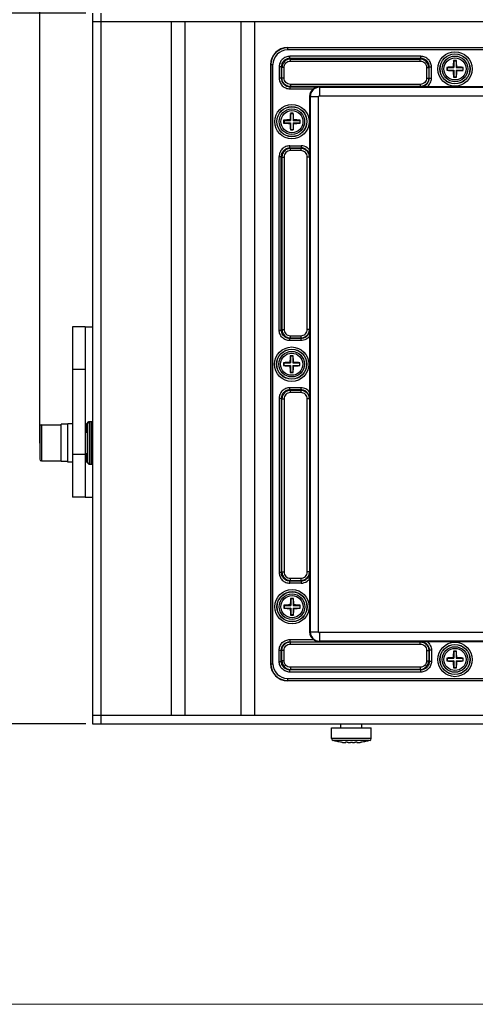
# Model space of a CAD drawing. Units: inches. Extents: x 197 to 15967, y -8417 to 4933.
# Drawn here: x 12559 to 12666, y -3624 to -3392 of the extents above; entities that cross this region are included whole.
import ezdxf

# ---------------------------------------------------------------- set-up
doc = ezdxf.new("R2010")
doc.units = ezdxf.units.IN
doc.header["$PDMODE"] = 3
doc.layers.add('02___PRT_ALL_AXES', color=7, linetype='Continuous')
doc.layers.add('尺寸线', color=3, linetype='Continuous', lineweight=13)
doc.styles.get("Standard").update_dxf_attribs({"font": 'ARIALN.TTF'})
doc.dimstyles.new('ISO-25$0', dxfattribs={"dimscale": 2.5, "dimtxt": 2.5, "dimasz": 2.5, "dimexe": 1.25, "dimexo": 0.625, "dimtad": 1, "dimdec": 1, "dimdsep": 46, "dimtxsty": 'Standard', "dimcen": 2.5, "dimadec": 0, "dimazin": 0, "dimtfac": 1, "dimtdec": 1, "dimtmove": 0, "dimatfit": 3, "dimfxl": 1, "dimarcsym": 0})

# ---------------------------------------------------------------- blocks, each defined once
blk = doc.blocks.new('*D69')
at = {"layer": 'Defpoints', "color": 0}
for p in [(12868.77, -3353.82), (12868.77, -3489.97), (12563.37, -3493.47)]:
    blk.add_point(p, dxfattribs=at)
at = {"layer": '尺寸线', "color": 0, "lineweight": -2}
for p, q in [((12563.37, -3491.91), (12563.37, -3350.69)), ((12868.77, -3488.41), (12868.77, -3350.69)), ((12573.37, -3353.82), (12858.77, -3353.82))]:
    blk.add_line(p, q, dxfattribs=at)
at = {"layer": '尺寸线', "color": 0}
for points in [[(12573.37, -3352.15), (12573.37, -3355.49), (12563.37, -3353.82)], [(12858.77, -3352.15), (12858.77, -3355.49), (12868.77, -3353.82)]]:
    blk.add_solid(points, dxfattribs=at)
at = {"layer": '尺寸线', "color": 0, "insert": (12716.07, -3345.87), "char_height": 12.5, "attachment_point": 5}
blk.add_mtext('305', dxfattribs=at)
blk = doc.blocks.new('*D65')
at = {"layer": 'Defpoints', "color": 0}
for p in [(12575.72, -3390.82), (12540.99, -3557.82), (12575.72, -3557.82)]:
    blk.add_point(p, dxfattribs=at)
at = {"layer": '尺寸线', "color": 0, "lineweight": -2}
for p, q in [((12574.16, -3390.82), (12537.86, -3390.82)), ((12540.99, -3400.82), (12540.99, -3547.82)), ((12574.16, -3557.82), (12537.86, -3557.82))]:
    blk.add_line(p, q, dxfattribs=at)
at = {"layer": '尺寸线', "color": 0}
for points in [[(12539.32, -3400.82), (12542.65, -3400.82), (12540.99, -3390.82)], [(12539.32, -3547.82), (12542.65, -3547.82), (12540.99, -3557.82)]]:
    blk.add_solid(points, dxfattribs=at)
at = {"layer": '尺寸线', "color": 0, "insert": (12533.04, -3474.32), "char_height": 12.5, "attachment_point": 5, "rotation": 90}
blk.add_mtext('167', dxfattribs=at)

msp = doc.modelspace()

# ---------------------------------------------------------------- linework, layer by layer
at = {"color": 7, "linetype": 'Continuous'}
for p, q in [((12575.72, -3390.82), (12575.72, -3557.82)), ((12577.72, -3390.82), (12577.72, -3557.82)), ((12575.72, -3392.82), (12856.42, -3392.82)), ((12594.3, -3392.82), (12594.3, -3555.82)), ((12597.45, -3392.82), (12597.45, -3555.82)), ((12610.69, -3392.82), (12610.69, -3555.82)), ((12613.85, -3392.82), (12613.85, -3555.82)), ((12621.65, -3398.92), (12621.65, -3399.47)), ((12621.65, -3398.92), (12810.45, -3398.92)), ((12810.45, -3398.97), (12621.65, -3398.97)), ((12810.45, -3399.47), (12621.65, -3399.47)), ((12622.18, -3401.46), (12622.18, -3400.96)), ((12653.02, -3400.96), (12622.18, -3400.96)), ((12653.02, -3401.46), (12622.18, -3401.46)), ((12622.18, -3401.46), (12622.32, -3401.6)), ((12653.02, -3401.46), (12652.88, -3401.6)), ((12653.02, -3401.46), (12653.02, -3400.96)), ((12617.65, -3402.92), (12617.65, -3543.72)), ((12617.65, -3402.92), (12618.2, -3402.92)), ((12617.7, -3402.92), (12617.7, -3543.72)), ((12618.2, -3543.72), (12618.2, -3402.92)), ((12619.69, -3403.45), (12619.69, -3406.11)), ((12620.19, -3403.45), (12619.69, -3403.45)), ((12620.19, -3403.45), (12620.19, -3406.11)), ((12620.19, -3403.45), (12620.33, -3403.59)), ((12620.33, -3406.07), (12620.33, -3403.59)), ((12620.83, -3403.59), (12620.33, -3403.59)), ((12620.83, -3406.07), (12620.83, -3403.59)), ((12622.32, -3402.1), (12622.32, -3401.6)), ((12622.32, -3401.6), (12652.88, -3401.6)), ((12622.32, -3402.1), (12652.88, -3402.1)), ((12652.88, -3402.1), (12652.88, -3401.6)), ((12654.37, -3403.59), (12654.37, -3406.07)), ((12654.37, -3403.59), (12654.87, -3403.59)), ((12655.01, -3403.45), (12654.87, -3403.59)), ((12654.87, -3403.59), (12654.87, -3406.07)), ((12655.01, -3406.11), (12655.01, -3403.45)), ((12655.01, -3403.45), (12655.51, -3403.45)), ((12655.51, -3406.11), (12655.51, -3403.45)), ((12659.2, -3403.62), (12659.11, -3403.58)), ((12659.2, -3403.62), (12659.2, -3404.22)), ((12659.2, -3403.62), (12660.75, -3403.62)), ((12660.75, -3403.62), (12660.63, -3403.5)), ((12660.75, -3402.07), (12660.71, -3401.97)), ((12660.75, -3402.07), (12660.75, -3403.62)), ((12661.35, -3402.07), (12660.75, -3402.07)), ((12661.35, -3402.07), (12661.38, -3401.97)), ((12661.35, -3402.07), (12661.35, -3403.62)), ((12661.35, -3403.62), (12661.47, -3403.5)), ((12661.35, -3403.62), (12662.9, -3403.62)), ((12662.9, -3403.62), (12662.99, -3403.58)), ((12662.9, -3403.62), (12662.9, -3404.22)), ((12620.19, -3406.11), (12619.69, -3406.11)), ((12620.19, -3406.11), (12620.33, -3406.07)), ((12620.83, -3406.07), (12620.33, -3406.07)), ((12654.37, -3406.07), (12654.87, -3406.07)), ((12655.01, -3406.11), (12654.87, -3406.07)), ((12655.01, -3406.11), (12655.51, -3406.11)), ((12659.2, -3404.22), (12659.11, -3404.26)), ((12659.2, -3404.22), (12660.75, -3404.22)), ((12660.75, -3404.22), (12660.63, -3404.34)), ((12660.75, -3405.77), (12660.71, -3405.87)), ((12660.75, -3404.22), (12660.75, -3405.77)), ((12660.75, -3405.77), (12661.35, -3405.77)), ((12661.35, -3404.22), (12661.35, -3405.77)), ((12661.35, -3404.22), (12662.9, -3404.22)), ((12661.35, -3404.22), (12661.47, -3404.34)), ((12661.35, -3405.77), (12661.38, -3405.87)), ((12662.9, -3404.22), (12662.99, -3404.26)), ((12622.19, -3408.1), (12622.19, -3408.6)), ((12622.19, -3408.1), (12629.15, -3408.1)), ((12622.33, -3407.56), (12622.33, -3408.06)), ((12652.87, -3407.56), (12622.33, -3407.56)), ((12652.87, -3408.06), (12622.33, -3408.06)), ((12629.15, -3408.1), (12629.15, -3410.24)), ((12629.15, -3408.24), (12802.95, -3408.24)), ((12652.87, -3407.56), (12652.87, -3408.06)), ((12653, -3408.1), (12652.87, -3408.06)), ((12654.49, -3408.12), (12653, -3408.1)), ((12667.61, -3408.12), (12654.49, -3408.12)), ((12622.19, -3408.6), (12627.73, -3408.6)), ((12626.84, -3410.42), (12626.84, -3423.01)), ((12626.84, -3410.42), (12628.97, -3410.42)), ((12626.97, -3410.42), (12626.97, -3536.22)), ((12628.97, -3536.22), (12628.97, -3410.42)), ((12629.15, -3410.24), (12802.95, -3410.24)), ((12622.37, -3414.47), (12622.33, -3414.37)), ((12622.37, -3414.47), (12622.37, -3416.02)), ((12622.97, -3414.47), (12622.37, -3414.47)), ((12622.97, -3414.47), (12623.01, -3414.37)), ((12622.97, -3414.47), (12622.97, -3416.02)), ((12620.82, -3416.02), (12620.73, -3415.98)), ((12620.82, -3416.62), (12620.73, -3416.66)), ((12620.82, -3416.02), (12620.82, -3416.62)), ((12620.82, -3416.02), (12622.37, -3416.02)), ((12620.82, -3416.62), (12622.37, -3416.62)), ((12622.37, -3416.02), (12622.25, -3415.9)), ((12622.37, -3416.62), (12622.25, -3416.74)), ((12622.37, -3416.62), (12622.37, -3418.17)), ((12622.97, -3416.02), (12623.09, -3415.9)), ((12622.97, -3416.02), (12624.52, -3416.02)), ((12622.97, -3416.62), (12622.97, -3418.17)), ((12622.97, -3416.62), (12624.52, -3416.62)), ((12622.97, -3416.62), (12623.09, -3416.74)), ((12624.52, -3416.02), (12624.61, -3415.98)), ((12624.52, -3416.02), (12624.52, -3416.62)), ((12624.52, -3416.62), (12624.61, -3416.66)), ((12622.37, -3418.17), (12622.33, -3418.27)), ((12622.37, -3418.17), (12622.97, -3418.17)), ((12622.97, -3418.17), (12623.01, -3418.27)), ((12622.18, -3422), (12624.83, -3421.99)), ((12622.18, -3422.49), (12622.18, -3422)), ((12624.83, -3421.99), (12624.84, -3422.49)), ((12619.69, -3465.29), (12619.69, -3424.49)), ((12619.69, -3424.49), (12620.19, -3424.49)), ((12620.19, -3465.29), (12620.19, -3424.49)), ((12620.33, -3424.63), (12620.19, -3424.49)), ((12620.33, -3424.63), (12620.33, -3465.15)), ((12620.33, -3424.63), (12620.83, -3424.63)), ((12620.83, -3424.63), (12620.83, -3465.15)), ((12622.18, -3422.49), (12624.84, -3422.49)), ((12622.32, -3422.63), (12622.18, -3422.49)), ((12622.32, -3423.13), (12622.32, -3422.63)), ((12624.79, -3422.63), (12622.32, -3422.63)), ((12624.79, -3423.13), (12622.32, -3423.13)), ((12624.79, -3422.63), (12624.84, -3422.49)), ((12624.79, -3422.63), (12624.79, -3423.13)), ((12626.29, -3465.14), (12626.29, -3424.63)), ((12626.79, -3424.63), (12626.29, -3424.63)), ((12626.79, -3424.63), (12626.83, -3424.5)), ((12626.79, -3424.63), (12626.79, -3465.14)), ((12626.83, -3424.5), (12626.84, -3423.01)), ((12571.05, -3464.57), (12571.05, -3504.57)), ((12574.05, -3464.57), (12571.05, -3464.57)), ((12574.05, -3464.57), (12574.05, -3504.57)), ((12574.05, -3464.57), (12575.72, -3464.57)), ((12619.69, -3465.29), (12620.19, -3465.29)), ((12620.19, -3465.29), (12620.33, -3465.15)), ((12620.33, -3465.15), (12620.83, -3465.15)), ((12626.79, -3465.14), (12626.29, -3465.14)), ((12626.79, -3465.14), (12626.83, -3465.27)), ((12626.83, -3465.27), (12626.84, -3466.76)), ((12622.32, -3467.14), (12622.18, -3467.28)), ((12622.18, -3467.78), (12622.18, -3467.28)), ((12624.84, -3467.28), (12622.18, -3467.28)), ((12624.84, -3467.78), (12622.18, -3467.78)), ((12622.32, -3467.14), (12622.32, -3466.64)), ((12622.32, -3466.64), (12624.79, -3466.64)), ((12622.32, -3467.14), (12624.79, -3467.14)), ((12624.79, -3466.64), (12624.79, -3467.14)), ((12624.84, -3467.28), (12624.79, -3467.14)), ((12624.84, -3467.78), (12624.84, -3467.28)), ((12626.84, -3466.76), (12626.84, -3479.88)), ((12620.78, -3473.02), (12620.69, -3472.98)), ((12620.78, -3473.02), (12620.78, -3473.62)), ((12620.78, -3473.02), (12622.33, -3473.02)), ((12622.33, -3473.02), (12622.21, -3472.9)), ((12622.33, -3471.47), (12622.29, -3471.37)), ((12622.33, -3471.47), (12622.33, -3473.02)), ((12622.93, -3471.47), (12622.33, -3471.47)), ((12622.93, -3471.47), (12622.96, -3471.37)), ((12622.93, -3471.47), (12622.93, -3473.02)), ((12622.93, -3473.02), (12623.05, -3472.9)), ((12622.93, -3473.02), (12624.48, -3473.02)), ((12624.48, -3473.02), (12624.57, -3472.98)), ((12624.48, -3473.02), (12624.48, -3473.62)), ((12574.05, -3474.57), (12571.05, -3474.57)), ((12620.78, -3473.62), (12620.69, -3473.66)), ((12620.78, -3473.62), (12622.33, -3473.62)), ((12622.33, -3473.62), (12622.21, -3473.74)), ((12622.33, -3475.17), (12622.29, -3475.27)), ((12622.33, -3473.62), (12622.33, -3475.17)), ((12622.33, -3475.17), (12622.93, -3475.17)), ((12622.93, -3473.62), (12622.93, -3475.17)), ((12622.93, -3473.62), (12624.48, -3473.62)), ((12622.93, -3473.62), (12623.05, -3473.74)), ((12622.93, -3475.17), (12622.96, -3475.27)), ((12624.48, -3473.62), (12624.57, -3473.66)), ((12622.18, -3479.36), (12622.18, -3478.86)), ((12624.84, -3478.86), (12622.18, -3478.86)), ((12624.84, -3479.36), (12622.18, -3479.36)), ((12622.18, -3479.36), (12622.32, -3479.5)), ((12622.32, -3480), (12622.32, -3479.5)), ((12624.79, -3479.5), (12622.32, -3479.5)), ((12624.79, -3480), (12622.32, -3480)), ((12624.79, -3479.5), (12624.84, -3479.36)), ((12624.79, -3479.5), (12624.79, -3480)), ((12624.84, -3479.36), (12624.84, -3478.86)), ((12626.84, -3479.88), (12626.83, -3481.36)), ((12619.69, -3481.35), (12619.69, -3522.29)), ((12620.19, -3481.35), (12619.69, -3481.35)), ((12620.19, -3481.35), (12620.19, -3522.29)), ((12620.19, -3481.35), (12620.33, -3481.49)), ((12620.33, -3522.15), (12620.33, -3481.49)), ((12620.33, -3481.49), (12620.83, -3481.49)), ((12620.83, -3481.49), (12620.83, -3522.15)), ((12626.29, -3522.14), (12626.29, -3481.5)), ((12626.79, -3481.5), (12626.29, -3481.5)), ((12626.83, -3481.36), (12626.79, -3481.5)), ((12626.79, -3481.5), (12626.79, -3522.14)), ((12574.41, -3487.32), (12574.91, -3486.82)), ((12574.53, -3487.32), (12575.03, -3486.82)), ((12574.91, -3486.94), (12574.91, -3486.82)), ((12574.91, -3486.82), (12575.67, -3486.82)), ((12575.03, -3486.82), (12575.03, -3496.82)), ((12575.05, -3496.82), (12575.05, -3486.82)), ((12575.53, -3496.82), (12575.53, -3486.82)), ((12575.55, -3486.82), (12575.55, -3496.82)), ((12563.35, -3487.97), (12563.35, -3495.67)), ((12563.75, -3487.57), (12563.75, -3496.07)), ((12563.75, -3487.57), (12568.35, -3487.57)), ((12568.35, -3496.22), (12568.35, -3487.42)), ((12569.95, -3487.42), (12568.35, -3487.42)), ((12569.95, -3496.32), (12569.95, -3487.32)), ((12571.05, -3487.32), (12569.95, -3487.32)), ((12574.05, -3489.32), (12574.53, -3489.32)), ((12574.41, -3489.32), (12574.41, -3487.32)), ((12574.53, -3487.32), (12574.53, -3496.32)), ((12575.55, -3487.82), (12575.72, -3487.82)), ((12563.75, -3496.07), (12568.35, -3496.07)), ((12569.95, -3496.22), (12568.35, -3496.22)), ((12571.05, -3496.32), (12569.95, -3496.32)), ((12574.05, -3494.57), (12571.05, -3494.57)), ((12574.05, -3494.32), (12574.53, -3494.32)), ((12574.41, -3496.32), (12574.41, -3494.32)), ((12574.41, -3496.32), (12574.91, -3496.82)), ((12574.53, -3496.32), (12575.03, -3496.82)), ((12575.55, -3495.82), (12575.72, -3495.82)), ((12574.91, -3496.82), (12574.91, -3496.7)), ((12574.91, -3496.82), (12575.67, -3496.82)), ((12574.05, -3504.57), (12571.05, -3504.57)), ((12574.05, -3504.57), (12575.72, -3504.57)), ((12620.19, -3522.29), (12619.69, -3522.29)), ((12620.33, -3522.15), (12620.19, -3522.29)), ((12620.33, -3522.15), (12620.83, -3522.15)), ((12622.32, -3524.14), (12622.18, -3524.28)), ((12622.32, -3524.14), (12622.32, -3523.64)), ((12622.32, -3523.64), (12624.79, -3523.64)), ((12622.32, -3524.14), (12624.79, -3524.14)), ((12624.79, -3523.64), (12624.79, -3524.14)), ((12624.79, -3524.14), (12624.84, -3524.28)), ((12626.79, -3522.14), (12626.29, -3522.14)), ((12626.79, -3522.14), (12626.83, -3522.27)), ((12626.84, -3523.76), (12626.83, -3522.27)), ((12626.84, -3523.76), (12626.84, -3536.22)), ((12622.18, -3524.78), (12622.18, -3524.28)), ((12624.84, -3524.28), (12622.18, -3524.28)), ((12624.84, -3524.78), (12622.18, -3524.78)), ((12624.84, -3524.28), (12624.84, -3524.78)), ((12622.41, -3528.47), (12622.37, -3528.37)), ((12622.41, -3528.47), (12622.41, -3530.02)), ((12623.01, -3528.47), (12622.41, -3528.47)), ((12623.01, -3528.47), (12623.04, -3528.37)), ((12623.01, -3528.47), (12623.01, -3530.02)), ((12620.86, -3530.02), (12620.77, -3529.98)), ((12620.86, -3530.62), (12620.77, -3530.66)), ((12620.86, -3530.02), (12620.86, -3530.62)), ((12620.86, -3530.02), (12622.41, -3530.02)), ((12620.86, -3530.62), (12622.41, -3530.62)), ((12622.41, -3530.02), (12622.29, -3529.9)), ((12622.41, -3530.62), (12622.29, -3530.74)), ((12622.41, -3530.62), (12622.41, -3532.17)), ((12623.01, -3530.02), (12623.13, -3529.9)), ((12623.01, -3530.02), (12624.56, -3530.02)), ((12623.01, -3530.62), (12623.01, -3532.17)), ((12623.01, -3530.62), (12624.56, -3530.62)), ((12623.01, -3530.62), (12623.13, -3530.74)), ((12624.56, -3530.02), (12624.65, -3529.98)), ((12624.56, -3530.02), (12624.56, -3530.62)), ((12624.56, -3530.62), (12624.65, -3530.66)), ((12622.41, -3532.17), (12622.37, -3532.27)), ((12622.41, -3532.17), (12623.01, -3532.17)), ((12623.01, -3532.17), (12623.04, -3532.27)), ((12622.19, -3538.04), (12622.19, -3538.54)), ((12622.19, -3538.04), (12627.73, -3538.04)), ((12626.84, -3536.22), (12628.97, -3536.22)), ((12629.15, -3536.39), (12629.15, -3538.54)), ((12674.05, -3536.39), (12629.15, -3536.39)), ((12622.19, -3538.54), (12629.15, -3538.54)), ((12622.33, -3539.08), (12622.33, -3538.58)), ((12622.33, -3538.58), (12652.87, -3538.58)), ((12622.33, -3539.08), (12652.87, -3539.08)), ((12674.05, -3538.39), (12629.15, -3538.39)), ((12653, -3538.54), (12652.87, -3538.58)), ((12652.87, -3539.08), (12652.87, -3538.58)), ((12653, -3538.54), (12654.49, -3538.52)), ((12654.49, -3538.52), (12667.61, -3538.52)), ((12619.69, -3543.19), (12619.69, -3540.53)), ((12619.69, -3540.53), (12620.19, -3540.53)), ((12620.19, -3543.19), (12620.19, -3540.53)), ((12620.19, -3540.53), (12620.33, -3540.57)), ((12620.33, -3543.05), (12620.33, -3540.57)), ((12620.83, -3540.57), (12620.33, -3540.57)), ((12620.83, -3543.05), (12620.83, -3540.57)), ((12654.37, -3540.57), (12654.37, -3543.05)), ((12654.37, -3540.57), (12654.87, -3540.57)), ((12655.01, -3540.53), (12654.87, -3540.57)), ((12654.87, -3540.57), (12654.87, -3543.05)), ((12655.01, -3540.53), (12655.01, -3543.19)), ((12655.51, -3540.53), (12655.01, -3540.53)), ((12655.51, -3540.53), (12655.51, -3543.19)), ((12659.2, -3542.42), (12659.11, -3542.38)), ((12659.2, -3542.42), (12659.2, -3543.02)), ((12659.2, -3542.42), (12660.75, -3542.42)), ((12660.75, -3542.42), (12660.63, -3542.3)), ((12660.75, -3540.87), (12660.71, -3540.77)), ((12660.75, -3540.87), (12660.75, -3542.42)), ((12661.35, -3540.87), (12660.75, -3540.87)), ((12661.35, -3540.87), (12661.38, -3540.77)), ((12661.35, -3540.87), (12661.35, -3542.42)), ((12661.35, -3542.42), (12661.47, -3542.3)), ((12661.35, -3542.42), (12662.9, -3542.42)), ((12662.9, -3542.42), (12662.99, -3542.38)), ((12662.9, -3542.42), (12662.9, -3543.02)), ((12617.65, -3543.72), (12618.2, -3543.72)), ((12619.69, -3543.19), (12620.19, -3543.19)), ((12620.19, -3543.19), (12620.33, -3543.05)), ((12620.83, -3543.05), (12620.33, -3543.05)), ((12622.32, -3544.54), (12622.32, -3545.04)), ((12652.88, -3544.54), (12622.32, -3544.54)), ((12652.88, -3544.54), (12652.88, -3545.04)), ((12654.37, -3543.05), (12654.87, -3543.05)), ((12655.01, -3543.19), (12654.87, -3543.05)), ((12655.51, -3543.19), (12655.01, -3543.19)), ((12659.2, -3543.02), (12659.11, -3543.06)), ((12659.2, -3543.02), (12660.75, -3543.02)), ((12660.75, -3543.02), (12660.63, -3543.14)), ((12660.75, -3544.57), (12660.71, -3544.67)), ((12660.75, -3543.02), (12660.75, -3544.57)), ((12660.75, -3544.57), (12661.35, -3544.57)), ((12661.35, -3543.02), (12661.35, -3544.57)), ((12661.35, -3543.02), (12662.9, -3543.02)), ((12661.35, -3543.02), (12661.47, -3543.14)), ((12661.35, -3544.57), (12661.38, -3544.67)), ((12662.9, -3543.02), (12662.99, -3543.06)), ((12621.65, -3547.17), (12621.65, -3547.72)), ((12621.65, -3547.17), (12810.45, -3547.17)), ((12622.18, -3545.18), (12622.32, -3545.04)), ((12622.18, -3545.68), (12622.18, -3545.18)), ((12653.02, -3545.18), (12622.18, -3545.18)), ((12653.02, -3545.68), (12622.18, -3545.68)), ((12652.88, -3545.04), (12622.32, -3545.04)), ((12653.02, -3545.18), (12652.88, -3545.04)), ((12653.02, -3545.68), (12653.02, -3545.18)), ((12621.65, -3547.67), (12810.45, -3547.67)), ((12810.45, -3547.72), (12621.65, -3547.72)), ((12575.72, -3555.82), (12856.42, -3555.82)), ((12575.72, -3557.82), (12856.42, -3557.82)), ((12632.02, -3561.27), (12632.02, -3558.82)), ((12632.02, -3558.82), (12641.32, -3558.82)), ((12634.17, -3558.82), (12634.17, -3557.82)), ((12639.17, -3558.82), (12639.17, -3557.82)), ((12641.32, -3561.27), (12641.32, -3558.82)), ((12641.32, -3561.27), (12632.02, -3561.27)), ((12640.97, -3561.74), (12632.36, -3561.74)), ((12634.47, -3562.19), (12634.34, -3562.18)), ((12634.5, -3562.19), (12634.46, -3562.19)), ((12634.57, -3562.2), (12634.5, -3562.19)), ((12635.32, -3562.26), (12635.28, -3562.26)), ((12635.3, -3562.2), (12635.3, -3562.2)), ((12635.3, -3562.2), (12635.3, -3562.2)), ((12635.32, -3562.22), (12635.37, -3562.25)), ((12635.34, -3562.26), (12635.32, -3562.26)), ((12635.35, -3562.26), (12635.34, -3562.26)), ((12635.36, -3562.26), (12635.35, -3562.26)), ((12635.37, -3562.26), (12635.36, -3562.26)), ((12635.37, -3562.25), (12635.37, -3562.18)), ((12635.37, -3562.18), (12635.37, -3562.25)), ((12635.37, -3562.25), (12635.37, -3562.25)), ((12635.37, -3562.25), (12635.37, -3562.26)), ((12637.96, -3562.18), (12637.96, -3562.25)), ((12637.97, -3562.25), (12637.96, -3562.18)), ((12637.96, -3562.25), (12637.97, -3562.25)), ((12637.97, -3562.26), (12637.96, -3562.25)), ((12637.97, -3562.25), (12638.03, -3562.2)), ((12637.98, -3562.26), (12637.97, -3562.26)), ((12637.97, -3562.26), (12637.97, -3562.26)), ((12637.99, -3562.26), (12637.98, -3562.26)), ((12638.02, -3562.26), (12637.99, -3562.26)), ((12638.05, -3562.26), (12638.02, -3562.26)), ((12638.03, -3562.2), (12638.03, -3562.2)), ((12638.03, -3562.2), (12638.03, -3562.2)), ((12638.84, -3562.19), (12638.76, -3562.2)), ((12638.87, -3562.19), (12638.84, -3562.19)), ((12639, -3562.18), (12638.87, -3562.19))]:
    msp.add_line(p, q, dxfattribs=at)
for centre, radius in [((12661.05, -3403.92), 4.04), ((12661.05, -3403.92), 3.54), ((12661.05, -3403.92), 3.51), ((12661.05, -3403.92), 3.01), ((12622.67, -3416.32), 4.04), ((12622.67, -3416.32), 3.54), ((12622.67, -3416.32), 3.51), ((12622.67, -3416.32), 3.01), ((12622.63, -3473.32), 4.04), ((12622.63, -3473.32), 3.54), ((12622.63, -3473.32), 3.51), ((12622.63, -3473.32), 3.01), ((12622.71, -3530.32), 4.04), ((12622.71, -3530.32), 3.54), ((12622.71, -3530.32), 3.51), ((12622.71, -3530.32), 3.01), ((12661.05, -3542.72), 4.04), ((12661.05, -3542.72), 3.54), ((12661.05, -3542.72), 3.51), ((12661.05, -3542.72), 3.01)]:
    msp.add_circle(centre, radius, dxfattribs=at)
for centre, radius, start, end in [((12621.65, -3402.92), 4, 90, 180), ((12621.65, -3402.92), 3.95, 90, 180), ((12621.65, -3402.92), 3.45, 90, 180), ((12622.32, -3403.59), 1.99, 90.0716, 179.928), ((12652.87, -3403.59), 1.99, 0.0716, 89.928), ((12670.12, -3403.92), 11.02, 178.2469, 180), ((12661.36, -3430.22), 26.74, 91.5812, 94.8414), ((12687.26, -3404.23), 26.65, 175.1346, 178.4241), ((12661.05, -3412.06), 10.1, 88.0904, 91.9096), ((12634.75, -3404.23), 26.73, 1.5811, 4.8605), ((12660.74, -3430.15), 26.66, 85.1542, 88.4234), ((12651.97, -3403.92), 11.02, 0.0001, 1.753), ((12670.12, -3403.92), 11.02, 180.0001, 181.753), ((12661.36, -3377.69), 26.66, 265.1542, 268.4234), ((12687.34, -3403.6), 26.73, 181.5811, 184.8605), ((12661.05, -3395.78), 10.1, 268.0904, 271.9096), ((12634.84, -3403.61), 26.65, 355.1346, 358.4241), ((12660.73, -3377.62), 26.74, 271.5812, 274.8414), ((12651.97, -3403.92), 11.02, 358.2469, 360), ((12629.15, -3410.42), 2.17, 90, 180), ((12629.15, -3410.42), 2.3, 127.949, 180), ((12629.15, -3410.42), 0.175, 90, 180), ((12648.88, -3416.63), 26.65, 175.1346, 178.4241), ((12622.67, -3424.46), 10.1, 88.0904, 91.9096), ((12596.38, -3416.63), 26.73, 1.5811, 4.8605), ((12631.75, -3416.32), 11.02, 178.2469, 180), ((12631.75, -3416.32), 11.02, 180.0001, 181.753), ((12622.98, -3442.62), 26.74, 91.5812, 94.8414), ((12622.98, -3390.09), 26.66, 265.1542, 268.4234), ((12648.96, -3416), 26.73, 181.5811, 184.8605), ((12596.46, -3416.01), 26.65, 355.1346, 358.4241), ((12622.36, -3442.55), 26.66, 85.1542, 88.4234), ((12622.35, -3390.02), 26.74, 271.5812, 274.8414), ((12613.59, -3416.32), 11.02, 0.0001, 1.753), ((12613.59, -3416.32), 11.02, 358.2469, 360), ((12622.67, -3408.18), 10.1, 268.0904, 271.9096), ((12624.84, -3424.48), 2.49, 54.7323, 90.0557), ((12622.32, -3424.63), 1.99, 90.112, 179.9298), ((12624.84, -3424.48), 1.99, 54.6904, 90.0794), ((12624.82, -3424.5), 2.51, 36.3653, 54.6668), ((12622.32, -3465.15), 1.99, 180.0714, 269.9286), ((12631.7, -3473.32), 11.02, 178.2469, 180), ((12622.94, -3499.62), 26.74, 91.5812, 94.8414), ((12648.84, -3473.63), 26.65, 175.1346, 178.4241), ((12622.63, -3481.46), 10.1, 88.0904, 91.9096), ((12596.33, -3473.63), 26.73, 1.5811, 4.8605), ((12622.32, -3499.55), 26.66, 85.1542, 88.4234), ((12613.55, -3473.32), 11.02, 0.0001, 1.753), ((12631.7, -3473.32), 11.02, 180.0001, 181.753), ((12622.94, -3447.09), 26.66, 265.1542, 268.4234), ((12648.92, -3473), 26.73, 181.5811, 184.8605), ((12622.63, -3465.18), 10.1, 268.0904, 271.9096), ((12596.42, -3473.01), 26.65, 355.1346, 358.4241), ((12622.31, -3447.02), 26.74, 271.5812, 274.8414), ((12613.55, -3473.32), 11.02, 358.2469, 360), ((12622.32, -3481.49), 1.99, 90.0702, 179.9298), ((12563.75, -3487.97), 0.4, 90, 180), ((12563.75, -3495.67), 0.4, 180, 270), ((12622.32, -3522.15), 1.99, 180.0714, 269.9286), ((12624.84, -3522.29), 1.99, 269.964, 305.3505), ((12624.82, -3522.27), 2.51, 305.373, 323.6387), ((12624.84, -3522.29), 2.49, 270.0059, 305.3099), ((12648.92, -3530.63), 26.65, 175.1346, 178.4241), ((12622.71, -3538.46), 10.1, 88.0904, 91.9096), ((12596.41, -3530.63), 26.73, 1.5811, 4.8605), ((12631.78, -3530.32), 11.02, 178.2469, 180), ((12631.79, -3530.32), 11.02, 180.0001, 181.753), ((12623.02, -3556.62), 26.74, 91.5812, 94.8414), ((12623.02, -3504.09), 26.66, 265.1542, 268.4234), ((12649, -3530), 26.73, 181.5811, 184.8605), ((12596.5, -3530.01), 26.65, 355.1346, 358.4241), ((12622.4, -3556.55), 26.66, 85.1542, 88.4234), ((12622.39, -3504.02), 26.74, 271.5812, 274.8414), ((12613.63, -3530.32), 11.02, 0.0001, 1.753), ((12613.63, -3530.32), 11.02, 358.2469, 360), ((12622.71, -3522.18), 10.1, 268.0904, 271.9096), ((12629.15, -3536.22), 2.3, 180, 232.051), ((12629.15, -3536.22), 2.17, 180, 270), ((12629.15, -3536.22), 0.175, 180, 270), ((12670.12, -3542.72), 11.02, 178.2469, 180), ((12661.36, -3569.02), 26.74, 91.5812, 94.8414), ((12687.26, -3543.03), 26.65, 175.1346, 178.4241), ((12661.05, -3550.86), 10.1, 88.0904, 91.9096), ((12634.75, -3543.03), 26.73, 1.5811, 4.8605), ((12660.74, -3568.95), 26.66, 85.1542, 88.4234), ((12651.97, -3542.72), 11.02, 0.0001, 1.753), ((12621.65, -3543.72), 4, 180, 270), ((12621.65, -3543.72), 3.95, 180, 270), ((12621.65, -3543.72), 3.45, 180, 270), ((12622.32, -3543.05), 1.99, 180.0716, 269.928), ((12652.87, -3543.05), 1.99, 270.0716, 359.928), ((12670.12, -3542.72), 11.02, 180.0001, 181.753), ((12661.36, -3516.49), 26.66, 265.1542, 268.4234), ((12687.34, -3542.4), 26.73, 181.5811, 184.8605), ((12661.05, -3534.58), 10.1, 268.0904, 271.9096), ((12634.84, -3542.41), 26.65, 355.1346, 358.4241), ((12660.73, -3516.42), 26.74, 271.5812, 274.8414), ((12651.97, -3542.72), 11.02, 358.2469, 360), ((12632.52, -3561.27), 0.5, 180, 251.78), ((12636.01, -3548.83), 13.45, 263.8687, 264.6455), ((12636.04, -3548.51), 13.77, 264.6441, 265.0193), ((12636.06, -3548.29), 13.99, 265.0193, 265.4125), ((12636.09, -3547.92), 14.36, 265.4142, 266.1781), ((12635.47, -3557.18), 5.08, 266.1598, 266.7648), ((12635.43, -3557.87), 4.39, 266.77, 266.95), ((12635.39, -3558.63), 3.63, 266.9323, 267.516), ((12635.37, -3559.3), 2.96, 267.5181, 267.8702), ((12635.34, -3559.99), 2.27, 267.8514, 268.4916), ((12635.58, -3561.9), 0.41, 227.0357, 230.0302), ((12637.24, -3551.44), 10.84, 263.0831, 265.7034), ((12636.09, -3551.44), 10.84, 274.2966, 276.9169), ((12637.99, -3559.87), 2.39, 271.5247, 272.1323), ((12637.97, -3559.3), 2.96, 272.1298, 272.4819), ((12637.93, -3558.46), 3.8, 272.4969, 273.0547), ((12637.9, -3557.87), 4.39, 273.05, 273.23), ((12637.85, -3556.98), 5.28, 273.2465, 273.829), ((12637.24, -3547.92), 14.36, 273.8219, 274.5858), ((12637.27, -3548.29), 13.99, 274.5875, 274.9807), ((12637.29, -3548.51), 13.77, 274.9807, 275.3559), ((12637.32, -3548.83), 13.45, 275.3545, 276.1313), ((12640.82, -3561.27), 0.5, 288.22, 0)]:
    msp.add_arc(centre, radius, start, end, dxfattribs=at)
for points, knots in [([(12622.18, -3400.96), (12621.86, -3400.96), (12621.2, -3401.09), (12620.37, -3401.64), (12619.82, -3402.47), (12619.69, -3403.13), (12619.69, -3403.45)], [0, 0, 0, 0, 0.250317, 0.500333, 0.750126, 1, 1, 1, 1]), ([(12622.18, -3401.46), (12621.92, -3401.46), (12621.4, -3401.56), (12620.73, -3402), (12620.29, -3402.67), (12620.19, -3403.19), (12620.19, -3403.45)], [0, 0, 0, 0, 0.250306, 0.500335, 0.750138, 1, 1, 1, 1]), ([(12655.51, -3403.45), (12655.51, -3403.13), (12655.38, -3402.47), (12654.82, -3401.64), (12653.99, -3401.09), (12653.34, -3400.96), (12653.02, -3400.96)], [0, 0, 0, 0, 0.250317, 0.500333, 0.750126, 1, 1, 1, 1]), ([(12655.01, -3403.45), (12655.01, -3403.19), (12654.91, -3402.67), (12654.46, -3402), (12653.8, -3401.56), (12653.28, -3401.46), (12653.02, -3401.46)], [0, 0, 0, 0, 0.250306, 0.500335, 0.750138, 1, 1, 1, 1]), ([(12620.83, -3403.59), (12620.83, -3403.4), (12620.9, -3403), (12621.24, -3402.5), (12621.73, -3402.17), (12622.13, -3402.1), (12622.32, -3402.1)], [0, 0, 0, 0, 0.250161, 0.500221, 0.750211, 1, 1, 1, 1]), ([(12652.88, -3402.1), (12653.07, -3402.1), (12653.46, -3402.17), (12653.96, -3402.51), (12654.29, -3403), (12654.37, -3403.4), (12654.37, -3403.59)], [0, 0, 0, 0, 0.250161, 0.500221, 0.750211, 1, 1, 1, 1]), ([(12619.69, -3406.11), (12619.69, -3406.43), (12619.82, -3407.09), (12620.38, -3407.92), (12621.21, -3408.47), (12621.87, -3408.6), (12622.19, -3408.6)], [0, 0, 0, 0, 0.250299, 0.500316, 0.750118, 1, 1, 1, 1]), ([(12620.19, -3406.11), (12620.19, -3406.37), (12620.29, -3406.89), (12620.74, -3407.56), (12621.41, -3408), (12621.93, -3408.1), (12622.19, -3408.1)], [0, 0, 0, 0, 0.250315, 0.500343, 0.75014, 1, 1, 1, 1]), ([(12622.33, -3408.06), (12622.07, -3408.06), (12621.54, -3407.96), (12620.88, -3407.51), (12620.43, -3406.85), (12620.33, -3406.33), (12620.33, -3406.07)], [0, 0, 0, 0, 0.250185, 0.500293, 0.750278, 1, 1, 1, 1]), ([(12622.33, -3407.56), (12622.13, -3407.56), (12621.74, -3407.49), (12621.24, -3407.15), (12620.9, -3406.65), (12620.83, -3406.26), (12620.83, -3406.07)], [0, 0, 0, 0, 0.250218, 0.500334, 0.750302, 1, 1, 1, 1]), ([(12654.37, -3406.07), (12654.37, -3406.26), (12654.29, -3406.66), (12653.96, -3407.15), (12653.46, -3407.49), (12653.06, -3407.56), (12652.87, -3407.56)], [0, 0, 0, 0, 0.250149, 0.500212, 0.750208, 1, 1, 1, 1]), ([(12654.87, -3406.07), (12654.87, -3406.33), (12654.76, -3406.85), (12654.32, -3407.52), (12653.65, -3407.96), (12653.13, -3408.06), (12652.87, -3408.06)], [0, 0, 0, 0, 0.250173, 0.500252, 0.750242, 1, 1, 1, 1]), ([(12653, -3408.1), (12653.26, -3408.1), (12653.79, -3408), (12654.46, -3407.56), (12654.9, -3406.89), (12655.01, -3406.37), (12655.01, -3406.11)], [0, 0, 0, 0, 0.250033, 0.50004, 0.750048, 1, 1, 1, 1]), ([(12654.49, -3408.12), (12654.8, -3407.89), (12655.32, -3407.28), (12655.51, -3406.49), (12655.51, -3406.11)], [0, 0, 0, 0, 0.500076, 1, 1, 1, 1]), ([(12629.15, -3408.1), (12628.9, -3408.11), (12628.39, -3408.19), (12627.94, -3408.44), (12627.73, -3408.6)], [0, 0, 0, 0, 0.48541, 1, 1, 1, 1]), ([(12622.18, -3422), (12621.85, -3422), (12621.2, -3422.12), (12620.37, -3422.68), (12619.82, -3423.51), (12619.69, -3424.16), (12619.69, -3424.49)], [0, 0, 0, 0, 0.250019, 0.499998, 0.749977, 1, 1, 1, 1]), ([(12620.19, -3424.49), (12620.19, -3424.23), (12620.29, -3423.7), (12620.73, -3423.04), (12621.4, -3422.6), (12621.92, -3422.49), (12622.18, -3422.49)], [0, 0, 0, 0, 0.250023, 0.500004, 0.749988, 1, 1, 1, 1]), ([(12622.32, -3423.13), (12622.12, -3423.13), (12621.73, -3423.21), (12621.23, -3423.54), (12620.9, -3424.04), (12620.83, -3424.43), (12620.83, -3424.63)], [0, 0, 0, 0, 0.250038, 0.5, 0.749962, 1, 1, 1, 1]), ([(12626.79, -3424.63), (12626.79, -3424.37), (12626.69, -3423.85), (12626.24, -3423.18), (12625.58, -3422.73), (12625.05, -3422.63), (12624.79, -3422.63)], [0, 0, 0, 0, 0.25001, 0.499975, 0.749955, 1, 1, 1, 1]), ([(12626.29, -3424.63), (12626.29, -3424.44), (12626.21, -3424.04), (12625.88, -3423.54), (12625.38, -3423.21), (12624.99, -3423.13), (12624.79, -3423.13)], [0, 0, 0, 0, 0.250044, 0.500016, 0.749978, 1, 1, 1, 1]), ([(12625.99, -3422.86), (12626.25, -3423.04), (12626.68, -3423.54), (12626.83, -3424.18), (12626.83, -3424.5)], [0, 0, 0, 0, 0.499992, 1, 1, 1, 1]), ([(12622.18, -3467.78), (12621.86, -3467.78), (12621.2, -3467.65), (12620.37, -3467.09), (12619.82, -3466.27), (12619.69, -3465.61), (12619.69, -3465.29)], [0, 0, 0, 0, 0.25015, 0.500191, 0.750184, 1, 1, 1, 1]), ([(12622.18, -3467.28), (12621.92, -3467.28), (12621.4, -3467.18), (12620.73, -3466.73), (12620.29, -3466.07), (12620.19, -3465.55), (12620.19, -3465.29)], [0, 0, 0, 0, 0.250139, 0.500192, 0.750196, 1, 1, 1, 1]), ([(12620.83, -3465.15), (12620.83, -3465.34), (12620.9, -3465.74), (12621.23, -3466.23), (12621.73, -3466.56), (12622.12, -3466.64), (12622.32, -3466.64)], [0, 0, 0, 0, 0.250038, 0.5, 0.749962, 1, 1, 1, 1]), ([(12624.79, -3466.64), (12624.99, -3466.64), (12625.38, -3466.56), (12625.88, -3466.23), (12626.21, -3465.73), (12626.29, -3465.33), (12626.29, -3465.14)], [0, 0, 0, 0, 0.250022, 0.499984, 0.749956, 1, 1, 1, 1]), ([(12624.79, -3467.14), (12625.05, -3467.14), (12625.58, -3467.04), (12626.24, -3466.59), (12626.69, -3465.93), (12626.79, -3465.4), (12626.79, -3465.14)], [0, 0, 0, 0, 0.250045, 0.500025, 0.74999, 1, 1, 1, 1]), ([(12626.83, -3465.27), (12626.83, -3465.53), (12626.73, -3466.06), (12626.29, -3466.73), (12625.62, -3467.17), (12625.1, -3467.28), (12624.84, -3467.28)], [0, 0, 0, 0, 0.249988, 0.499946, 0.74991, 1, 1, 1, 1]), ([(12626.84, -3466.76), (12626.62, -3467.07), (12626, -3467.59), (12625.22, -3467.78), (12624.84, -3467.78)], [0, 0, 0, 0, 0.499949, 1, 1, 1, 1]), ([(12622.18, -3478.86), (12621.86, -3478.86), (12621.2, -3478.99), (12620.37, -3479.54), (12619.82, -3480.37), (12619.69, -3481.03), (12619.69, -3481.35)], [0, 0, 0, 0, 0.249989, 0.499921, 0.749913, 1, 1, 1, 1]), ([(12622.18, -3479.36), (12621.92, -3479.36), (12621.4, -3479.46), (12620.73, -3479.9), (12620.29, -3480.57), (12620.19, -3481.09), (12620.19, -3481.35)], [0, 0, 0, 0, 0.249978, 0.499921, 0.749924, 1, 1, 1, 1]), ([(12622.32, -3480), (12622.12, -3480), (12621.73, -3480.07), (12621.23, -3480.41), (12620.9, -3480.9), (12620.83, -3481.3), (12620.83, -3481.49)], [0, 0, 0, 0, 0.250038, 0.5, 0.749962, 1, 1, 1, 1]), ([(12626.79, -3481.5), (12626.79, -3481.24), (12626.69, -3480.71), (12626.24, -3480.05), (12625.58, -3479.6), (12625.05, -3479.5), (12624.79, -3479.5)], [0, 0, 0, 0, 0.25001, 0.499975, 0.749955, 1, 1, 1, 1]), ([(12626.29, -3481.5), (12626.29, -3481.3), (12626.21, -3480.91), (12625.88, -3480.41), (12625.38, -3480.07), (12624.99, -3480), (12624.79, -3480)], [0, 0, 0, 0, 0.250044, 0.500016, 0.749978, 1, 1, 1, 1]), ([(12626.84, -3479.88), (12626.62, -3479.57), (12626, -3479.05), (12625.22, -3478.86), (12624.84, -3478.86)], [0, 0, 0, 0, 0.499939, 1, 1, 1, 1]), ([(12626.83, -3481.36), (12626.83, -3481.1), (12626.73, -3480.58), (12626.29, -3479.91), (12625.62, -3479.46), (12625.1, -3479.36), (12624.84, -3479.36)], [0, 0, 0, 0, 0.249983, 0.49994, 0.749897, 1, 1, 1, 1]), ([(12619.69, -3522.29), (12619.69, -3522.61), (12619.82, -3523.27), (12620.37, -3524.09), (12621.2, -3524.65), (12621.86, -3524.78), (12622.18, -3524.78)], [0, 0, 0, 0, 0.250019, 0.499997, 0.749977, 1, 1, 1, 1]), ([(12622.18, -3524.28), (12621.92, -3524.28), (12621.4, -3524.18), (12620.73, -3523.73), (12620.29, -3523.07), (12620.19, -3522.55), (12620.19, -3522.29)], [0, 0, 0, 0, 0.250016, 0.499999, 0.749982, 1, 1, 1, 1]), ([(12620.83, -3522.15), (12620.83, -3522.34), (12620.9, -3522.74), (12621.23, -3523.23), (12621.73, -3523.56), (12622.12, -3523.64), (12622.32, -3523.64)], [0, 0, 0, 0, 0.250038, 0.5, 0.749962, 1, 1, 1, 1]), ([(12624.79, -3524.14), (12625.05, -3524.14), (12625.58, -3524.04), (12626.24, -3523.59), (12626.69, -3522.93), (12626.79, -3522.4), (12626.79, -3522.14)], [0, 0, 0, 0, 0.250045, 0.500025, 0.74999, 1, 1, 1, 1]), ([(12624.79, -3523.64), (12624.99, -3523.64), (12625.38, -3523.56), (12625.88, -3523.23), (12626.21, -3522.73), (12626.29, -3522.33), (12626.29, -3522.14)], [0, 0, 0, 0, 0.250022, 0.499984, 0.749956, 1, 1, 1, 1]), ([(12626.83, -3522.27), (12626.83, -3522.59), (12626.68, -3523.23), (12626.25, -3523.73), (12625.99, -3523.91)], [0, 0, 0, 0, 0.500079, 1, 1, 1, 1]), ([(12619.69, -3540.53), (12619.69, -3540.21), (12619.82, -3539.55), (12620.38, -3538.72), (12621.21, -3538.16), (12621.87, -3538.04), (12622.19, -3538.04)], [0, 0, 0, 0, 0.249974, 0.499906, 0.74986, 1, 1, 1, 1]), ([(12627.73, -3538.04), (12627.94, -3538.2), (12628.39, -3538.44), (12628.9, -3538.53), (12629.15, -3538.54)], [0, 0, 0, 0, 0.514586, 1, 1, 1, 1]), ([(12620.19, -3540.53), (12620.19, -3540.27), (12620.29, -3539.74), (12620.74, -3539.08), (12621.41, -3538.64), (12621.93, -3538.54), (12622.19, -3538.54)], [0, 0, 0, 0, 0.249989, 0.499933, 0.749882, 1, 1, 1, 1]), ([(12620.33, -3540.57), (12620.33, -3540.31), (12620.43, -3539.79), (12620.88, -3539.12), (12621.54, -3538.68), (12622.07, -3538.58), (12622.33, -3538.58)], [0, 0, 0, 0, 0.250173, 0.500252, 0.750242, 1, 1, 1, 1]), ([(12620.83, -3540.57), (12620.83, -3540.38), (12620.9, -3539.98), (12621.24, -3539.48), (12621.74, -3539.15), (12622.13, -3539.08), (12622.33, -3539.08)], [0, 0, 0, 0, 0.250149, 0.500212, 0.750208, 1, 1, 1, 1]), ([(12652.87, -3538.58), (12653.13, -3538.58), (12653.65, -3538.68), (12654.32, -3539.12), (12654.77, -3539.79), (12654.87, -3540.31), (12654.87, -3540.57)], [0, 0, 0, 0, 0.250185, 0.500293, 0.750278, 1, 1, 1, 1]), ([(12652.87, -3539.08), (12653.06, -3539.08), (12653.46, -3539.15), (12653.96, -3539.49), (12654.29, -3539.98), (12654.37, -3540.38), (12654.37, -3540.57)], [0, 0, 0, 0, 0.250218, 0.500334, 0.750302, 1, 1, 1, 1]), ([(12653, -3538.54), (12653.26, -3538.54), (12653.79, -3538.64), (12654.46, -3539.08), (12654.9, -3539.74), (12655.01, -3540.27), (12655.01, -3540.53)], [0, 0, 0, 0, 0.249992, 0.499956, 0.749917, 1, 1, 1, 1]), ([(12654.49, -3538.52), (12654.8, -3538.75), (12655.32, -3539.36), (12655.51, -3540.14), (12655.51, -3540.53)], [0, 0, 0, 0, 0.499955, 1, 1, 1, 1]), ([(12622.18, -3545.68), (12621.86, -3545.68), (12621.2, -3545.55), (12620.37, -3544.99), (12619.82, -3544.17), (12619.69, -3543.51), (12619.69, -3543.19)], [0, 0, 0, 0, 0.249993, 0.499925, 0.749867, 1, 1, 1, 1]), ([(12622.18, -3545.18), (12621.92, -3545.18), (12621.4, -3545.08), (12620.73, -3544.63), (12620.29, -3543.97), (12620.19, -3543.45), (12620.19, -3543.19)], [0, 0, 0, 0, 0.249982, 0.499924, 0.749879, 1, 1, 1, 1]), ([(12622.32, -3544.54), (12622.12, -3544.54), (12621.73, -3544.46), (12621.23, -3544.13), (12620.9, -3543.63), (12620.83, -3543.24), (12620.83, -3543.05)], [0, 0, 0, 0, 0.250161, 0.500221, 0.750211, 1, 1, 1, 1]), ([(12654.37, -3543.05), (12654.37, -3543.24), (12654.29, -3543.64), (12653.96, -3544.13), (12653.46, -3544.46), (12653.07, -3544.54), (12652.88, -3544.54)], [0, 0, 0, 0, 0.250161, 0.500221, 0.750211, 1, 1, 1, 1]), ([(12655.51, -3543.19), (12655.51, -3543.51), (12655.38, -3544.17), (12654.82, -3544.99), (12654, -3545.55), (12653.34, -3545.68), (12653.02, -3545.68)], [0, 0, 0, 0, 0.249993, 0.499925, 0.749867, 1, 1, 1, 1]), ([(12655.01, -3543.19), (12655.01, -3543.45), (12654.91, -3543.97), (12654.46, -3544.63), (12653.8, -3545.08), (12653.28, -3545.18), (12653.02, -3545.18)], [0, 0, 0, 0, 0.249982, 0.499924, 0.749879, 1, 1, 1, 1]), ([(12634.34, -3562.18), (12634, -3562.13), (12633.34, -3562.02), (12632.68, -3561.85), (12632.36, -3561.74)], [0, 0, 0, 0, 0.498831, 1, 1, 1, 1]), ([(12635.37, -3562.18), (12635.36, -3562.18), (12635.34, -3562.18), (12635.32, -3562.19), (12635.31, -3562.19), (12635.31, -3562.19), (12635.3, -3562.2), (12635.3, -3562.2)], [0, 0, 0, 0, 0.408433, 0.710722, 0.820963, 0.904248, 1, 1, 1, 1]), ([(12635.94, -3562.2), (12635.89, -3562.2), (12635.79, -3562.19), (12635.64, -3562.18), (12635.5, -3562.18), (12635.41, -3562.18), (12635.37, -3562.18)], [0, 0, 0, 0, 0.256064, 0.537147, 0.798874, 1, 1, 1, 1]), ([(12636.9, -3562.25), (12636.83, -3562.26), (12636.67, -3562.26), (12636.51, -3562.26), (12636.43, -3562.25)], [0, 0, 0, 0, 0.49998, 1, 1, 1, 1]), ([(12637.96, -3562.18), (12637.93, -3562.18), (12637.84, -3562.18), (12637.7, -3562.18), (12637.55, -3562.19), (12637.44, -3562.2), (12637.4, -3562.2)], [0, 0, 0, 0, 0.201122, 0.462848, 0.743934, 1, 1, 1, 1]), ([(12638.03, -3562.2), (12638.03, -3562.2), (12638.03, -3562.19), (12638.02, -3562.19), (12638.01, -3562.19), (12637.99, -3562.18), (12637.97, -3562.18), (12637.96, -3562.18)], [0, 0, 0, 0, 0.095754, 0.179039, 0.289281, 0.591569, 1, 1, 1, 1]), ([(12640.97, -3561.74), (12640.65, -3561.85), (12640, -3562.02), (12639.33, -3562.13), (12639, -3562.18)], [0, 0, 0, 0, 0.501169, 1, 1, 1, 1])]:
    msp.add_open_spline(points, degree=3, knots=knots, dxfattribs=at)
for points in [[(12635.37, -3562.25), (12635.37, -3562.25), (12635.37, -3562.25), (12635.37, -3562.25)], [(12637.96, -3562.25), (12637.96, -3562.25), (12637.96, -3562.25), (12637.96, -3562.25)]]:
    msp.add_open_spline(points, degree=3, dxfattribs=at)
at = {"layer": '02___PRT_ALL_AXES', "color": 7, "linetype": 'Continuous'}
for centre in [(12661.05, -3403.92), (12622.67, -3416.32), (12622.63, -3473.32), (12622.71, -3530.32), (12661.05, -3542.72)]:
    msp.add_circle(centre, 2.6, dxfattribs=at)
at = {"layer": '尺寸线'}
msp.add_lwpolyline([(12468.26, -3275.97), (13896.14, -3275.97), (13896.14, -3623.76), (12468.26, -3623.76)], close=True, dxfattribs=at)

# ---------------------------------------------------------------- dimensions: what is measured, and where the dimension line sits
dim = msp.add_linear_dim(base=(12868.77, -3353.82), p1=(12563.37, -3493.47), p2=(12868.77, -3489.97), dimstyle='ISO-25$0', override={"dimtxt": 5, "dimasz": 4, "dimdec": 0}, dxfattribs=at)
dim.commit()
dim.dimension.update_dxf_attribs({"geometry": '*D69', "text_midpoint": (12716.07, -3345.87)})
dim = msp.add_linear_dim(base=(12540.99, -3557.82), p1=(12575.72, -3390.82), p2=(12575.72, -3557.82), angle=90, dimstyle='ISO-25$0', override={"dimtxt": 5, "dimasz": 4, "dimdec": 0}, dxfattribs=at)
dim.commit()
dim.dimension.update_dxf_attribs({"geometry": '*D65', "text_midpoint": (12533.04, -3474.32)})

doc.saveas('drawing.dxf')
